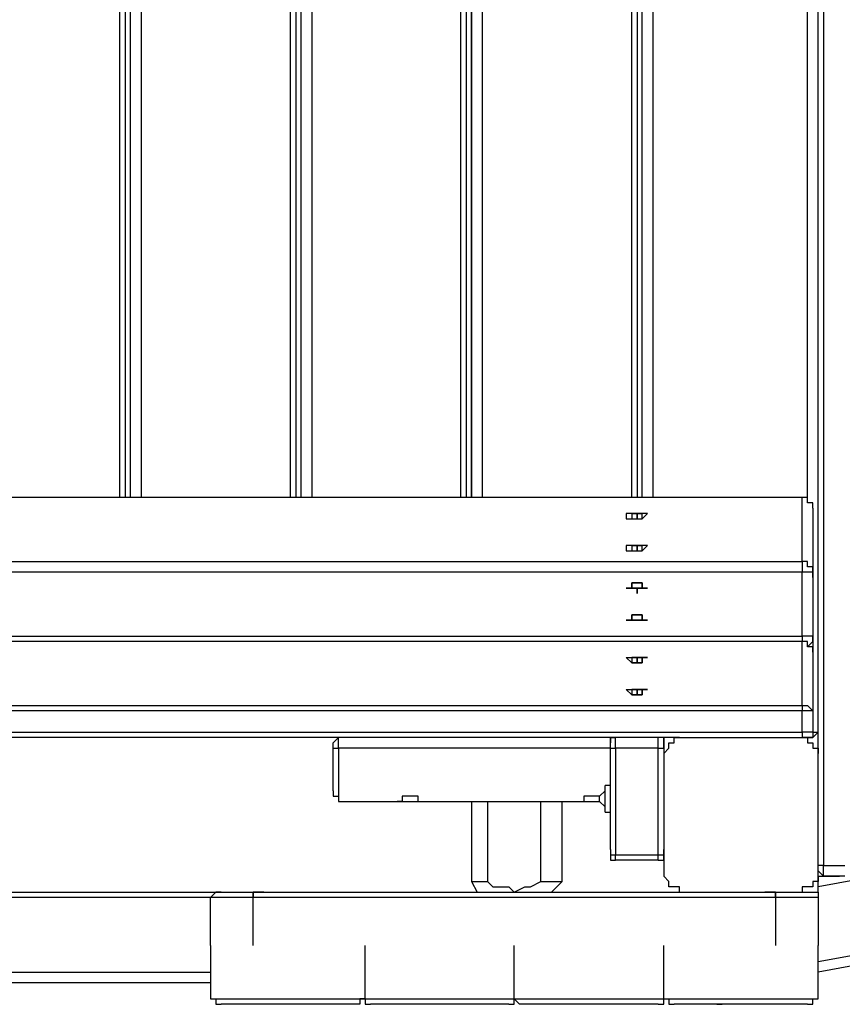
# Model space of a CAD drawing. Units: inches. Extents: x 145 to 351, y 186 to 326.
# Drawn here: x 222 to 228, y 237 to 243 of the extents above; entities that cross this region are included whole.
import ezdxf

# ---------------------------------------------------------------- set-up
doc = ezdxf.new("R2010")
doc.units = ezdxf.units.IN
doc.header["$MEASUREMENT"] = 0
doc.layers.add('Ebene 1', color=7, linetype='Continuous')

msp = doc.modelspace()

# ---------------------------------------------------------------- linework, layer by layer
at = {"layer": 'Ebene 1', "color": 7, "lineweight": 25, "true_color": 0xffffff}
for points in [[(227.6123, 248.2849), (227.6123, 237.5958)], [(227.577, 238.3367), (227.577, 247.5442)], [(222.9556, 240.03), (222.9556, 245.8508)], [(222.9909, 245.8508), (222.9909, 240.03)], [(223.0262, 240.03), (223.0262, 245.8508)], [(223.0966, 245.8508), (223.0966, 240.03)], [(224.0845, 240.03), (224.0845, 245.8508)], [(224.1197, 245.8508), (224.1197, 240.03)], [(224.155, 240.03), (224.155, 245.8508)], [(224.2256, 245.8508), (224.2256, 240.03)], [(225.2133, 240.03), (225.2133, 245.8508)], [(225.2486, 245.8508), (225.2486, 240.03)], [(225.2839, 240.03), (225.2839, 245.8508)], [(225.2839, 245.8508), (225.2839, 240.03)], [(225.3544, 245.8508), (225.3544, 240.03)], [(226.3423, 240.03), (226.3423, 245.8508)], [(226.3776, 245.8508), (226.3776, 240.03)], [(226.4127, 240.03), (226.4127, 245.8508)], [(226.4833, 245.8508), (226.4833, 240.03)], [(227.5064, 239.9947), (227.5064, 245.8508)], [(227.471, 240.03), (219.6748, 240.03)], [(227.471, 240.03), (219.6748, 240.03)], [(227.471, 240.03), (227.471, 240.03)], [(227.5417, 239.9595), (227.5417, 239.9947), (227.5064, 239.9947), (227.5064, 240.03), (227.471, 240.03)], [(227.471, 239.6067), (227.471, 240.03)], [(227.5417, 239.9595), (227.5417, 239.9947), (227.5064, 239.9947), (227.5064, 240.03), (227.471, 240.03)], [(227.5417, 239.9595), (227.5417, 239.5361)], [(226.3069, 239.9242), (226.3069, 239.8889), (226.3423, 239.8889), (226.3776, 239.8889), (226.4127, 239.8889), (226.448, 239.9242), (226.4127, 239.9242), (226.3776, 239.9242), (226.3423, 239.9242), (226.3069, 239.9242)], [(226.3423, 239.9242), (226.3423, 239.9242)], [(226.3423, 239.9242), (226.3776, 239.9242)], [(226.3423, 239.9242), (226.3423, 239.9242)], [(226.3776, 239.9242), (226.3423, 239.9242)], [(226.3423, 239.9242), (226.3423, 239.9242), (226.3423, 239.8889), (226.3776, 239.8889), (226.4127, 239.8889), (226.4127, 239.9242), (226.3776, 239.9242), (226.3423, 239.9242)], [(226.3423, 239.9242), (226.3423, 239.8889)], [(226.3423, 239.8889), (226.3423, 239.8889)], [(226.3423, 239.8889), (226.3423, 239.8889)], [(226.3776, 239.8889), (226.3776, 239.9242)], [(226.3776, 239.8889), (226.3776, 239.9242)], [(226.3776, 239.8889), (226.3776, 239.9242)], [(226.3776, 239.8889), (226.3776, 239.9242)], [(226.3776, 239.9242), (226.3776, 239.9242)], [(226.3776, 239.9242), (226.3776, 239.9242)], [(226.3776, 239.9242), (226.3776, 239.9242), (226.3776, 239.8889)], [(226.3776, 239.9242), (226.3776, 239.9242)], [(226.3776, 239.9242), (226.3776, 239.9242)], [(226.3776, 239.9242), (226.3776, 239.9242)], [(226.3776, 239.9242), (226.3776, 239.9242)], [(226.3776, 239.9242), (226.3776, 239.9242)], [(226.3776, 239.9242), (226.3776, 239.9242)], [(226.3776, 239.9242), (226.3776, 239.9242)], [(226.3776, 239.9242), (226.3776, 239.9242)], [(226.3776, 239.9242), (226.3776, 239.9242)], [(226.4127, 239.9242), (226.3776, 239.9242)], [(226.3776, 239.9242), (226.4127, 239.9242)], [(226.3776, 239.8889), (226.3776, 239.8889), (226.3776, 239.9242)], [(226.3776, 239.9242), (226.3776, 239.8889)], [(226.3776, 239.8889), (226.3776, 239.9242)], [(226.3776, 239.8889), (226.3776, 239.8889)], [(226.3776, 239.8889), (226.3776, 239.8889)], [(226.3776, 239.8889), (226.3776, 239.8889)], [(226.3776, 239.8889), (226.3776, 239.8889)], [(226.3776, 239.8889), (226.3776, 239.8889)], [(226.3776, 239.8889), (226.3776, 239.8889)], [(226.3776, 239.8889), (226.3776, 239.8889)], [(226.3776, 239.8889), (226.3776, 239.8889)], [(226.3776, 239.8889), (226.3776, 239.8889)], [(226.3776, 239.8889), (226.3776, 239.8889)], [(226.3776, 239.8889), (226.3776, 239.8889)], [(226.3776, 239.8889), (226.3776, 239.8889)], [(226.4127, 239.9242), (226.4127, 239.9242)], [(226.4127, 239.9242), (226.4127, 239.9242)], [(226.4127, 239.8889), (226.4127, 239.9242)], [(226.4127, 239.8889), (226.4127, 239.8889)], [(226.4127, 239.8889), (226.4127, 239.8889)], [(226.3069, 239.7125), (226.3069, 239.6772), (226.3423, 239.6772), (226.3776, 239.6772), (226.4127, 239.6772), (226.448, 239.7125), (226.4127, 239.7125), (226.3776, 239.7125), (226.3423, 239.7125), (226.3069, 239.7125)], [(226.3423, 239.7125), (226.3423, 239.7125)], [(226.3423, 239.7125), (226.3776, 239.7125)], [(226.3423, 239.7125), (226.3423, 239.7125)], [(226.3776, 239.7125), (226.3423, 239.7125)], [(226.3423, 239.7125), (226.3423, 239.7125), (226.3423, 239.6772), (226.3776, 239.6772), (226.4127, 239.6772), (226.4127, 239.7125), (226.3776, 239.7125), (226.3423, 239.7125)], [(226.3423, 239.7125), (226.3423, 239.6772)], [(226.3423, 239.6772), (226.3423, 239.6772)], [(226.3423, 239.6772), (226.3423, 239.6772)], [(226.3776, 239.6772), (226.3776, 239.7125)], [(226.3776, 239.6772), (226.3776, 239.7125)], [(226.3776, 239.6772), (226.3776, 239.7125)], [(226.3776, 239.6772), (226.3776, 239.7125)], [(226.3776, 239.7125), (226.3776, 239.7125)], [(226.3776, 239.7125), (226.3776, 239.7125)], [(226.3776, 239.7125), (226.3776, 239.7125), (226.3776, 239.6772)], [(226.3776, 239.7125), (226.3776, 239.7125)], [(226.3776, 239.7125), (226.3776, 239.7125)], [(226.3776, 239.7125), (226.3776, 239.7125)], [(226.3776, 239.7125), (226.3776, 239.7125)], [(226.3776, 239.7125), (226.3776, 239.7125)], [(226.3776, 239.7125), (226.3776, 239.7125)], [(226.3776, 239.7125), (226.3776, 239.7125)], [(226.3776, 239.7125), (226.3776, 239.7125)], [(226.3776, 239.7125), (226.3776, 239.7125)], [(226.4127, 239.7125), (226.3776, 239.7125)], [(226.3776, 239.7125), (226.4127, 239.7125)], [(226.3776, 239.6772), (226.3776, 239.6772), (226.3776, 239.7125)], [(226.3776, 239.7125), (226.3776, 239.6772)], [(226.3776, 239.6772), (226.3776, 239.7125)], [(226.3776, 239.6772), (226.3776, 239.6772)], [(226.3776, 239.6772), (226.3776, 239.6772)], [(226.3776, 239.6772), (226.3776, 239.6772)], [(226.3776, 239.6772), (226.3776, 239.6772)], [(226.3776, 239.6772), (226.3776, 239.6772)], [(226.3776, 239.6772), (226.3776, 239.6772)], [(226.3776, 239.6772), (226.3776, 239.6772)], [(226.3776, 239.6772), (226.3776, 239.6772)], [(226.3776, 239.6772), (226.3776, 239.6772)], [(226.3776, 239.6772), (226.3776, 239.6772)], [(226.3776, 239.6772), (226.3776, 239.6772)], [(226.3776, 239.6772), (226.3776, 239.6772)], [(226.4127, 239.7125), (226.4127, 239.7125)], [(226.4127, 239.7125), (226.4127, 239.7125)], [(226.4127, 239.6772), (226.4127, 239.7125)], [(226.4127, 239.6772), (226.4127, 239.6772)], [(226.4127, 239.6772), (226.4127, 239.6772)], [(218.8986, 239.6067), (227.471, 239.6067)], [(227.471, 239.6067), (227.471, 239.5714), (227.471, 239.5361)], [(227.5417, 239.5361), (227.5417, 239.5714), (227.5064, 239.5714), (227.5064, 239.6067), (227.471, 239.6067)], [(227.471, 239.5361), (218.8986, 239.5361)], [(227.471, 239.5361), (218.8986, 239.5361)], [(227.471, 239.5361), (227.471, 239.5361)], [(227.5417, 239.5008), (227.5417, 239.5008), (227.5417, 239.5361), (227.5064, 239.5361), (227.471, 239.5361)], [(227.471, 239.1127), (227.471, 239.5361)], [(227.5417, 239.5008), (227.5417, 239.5008), (227.5417, 239.5361), (227.5064, 239.5361), (227.471, 239.5361)], [(227.5417, 239.5361), (227.5417, 239.5361), (227.5064, 239.5361)], [(227.5417, 239.5361), (227.5417, 239.5008)], [(227.5417, 239.5008), (227.5417, 239.0776)], [(226.3423, 239.4303), (226.3423, 239.4303), (226.3776, 239.4303), (226.4127, 239.4303), (226.4127, 239.4655), (226.3776, 239.4655), (226.3423, 239.4655), (226.3423, 239.4303)], [(226.3423, 239.4303), (226.3423, 239.4303)], [(226.3423, 239.4303), (226.3423, 239.4303)], [(226.3423, 239.4303), (226.3776, 239.4303)], [(226.3423, 239.4303), (226.3423, 239.4303)], [(226.3776, 239.4303), (226.3423, 239.4303)], [(226.3423, 239.4303), (226.3423, 239.4303)], [(226.3423, 239.4303), (226.3423, 239.4303)], [(226.3776, 239.4303), (226.3776, 239.4303)], [(226.3776, 239.4303), (226.3776, 239.4303)], [(226.3776, 239.4303), (226.3776, 239.4303)], [(226.3776, 239.4303), (226.3776, 239.4303)], [(226.3776, 239.4303), (226.3776, 239.4303)], [(226.3776, 239.4303), (226.3776, 239.4303)], [(226.3776, 239.4303), (226.3776, 239.4303)], [(226.3776, 239.4303), (226.3776, 239.4303)], [(226.3776, 239.4303), (226.3776, 239.4303)], [(226.3776, 239.4303), (226.3776, 239.4303)], [(226.3776, 239.4303), (226.3776, 239.4303)], [(226.3776, 239.4303), (226.3776, 239.4303)], [(226.3776, 239.4303), (226.3776, 239.4303)], [(226.3776, 239.4303), (226.3776, 239.4303)], [(226.3776, 239.4303), (226.3776, 239.4303)], [(226.3776, 239.4303), (226.3776, 239.4303)], [(226.3776, 239.4303), (226.3776, 239.4303)], [(226.3776, 239.4303), (226.3776, 239.4303)], [(226.3776, 239.4303), (226.3776, 239.4303)], [(226.4127, 239.4303), (226.3776, 239.4303)], [(226.3776, 239.4303), (226.4127, 239.4303)], [(226.3776, 239.4303), (226.3776, 239.4303)], [(226.3776, 239.4303), (226.3776, 239.4303)], [(226.3776, 239.4303), (226.3776, 239.4303)], [(226.3776, 239.4303), (226.3776, 239.4303)], [(226.3776, 239.4303), (226.3776, 239.4303)], [(226.3776, 239.4303), (226.3776, 239.4303)], [(226.3776, 239.4303), (226.3776, 239.4303)], [(226.3776, 239.4303), (226.3776, 239.4303)], [(226.3776, 239.4303), (226.3776, 239.4303)], [(226.3776, 239.4303), (226.3776, 239.4303)], [(226.3776, 239.4303), (226.3776, 239.4303)], [(226.3776, 239.4303), (226.3776, 239.4303)], [(226.4127, 239.4303), (226.4127, 239.4303)], [(226.4127, 239.4303), (226.4127, 239.4303)], [(226.4127, 239.4303), (226.4127, 239.4303)], [(226.4127, 239.4303), (226.4127, 239.4303)], [(226.4127, 239.4303), (226.4127, 239.4303)], [(226.3423, 239.2186), (226.3423, 239.2186), (226.3776, 239.2186), (226.4127, 239.2186), (226.4127, 239.254), (226.3776, 239.254), (226.3423, 239.254), (226.3423, 239.2186)], [(226.3423, 239.2186), (226.3423, 239.2186)], [(226.3423, 239.2186), (226.3423, 239.2186)], [(226.3423, 239.2186), (226.3776, 239.2186)], [(226.3423, 239.2186), (226.3423, 239.2186)], [(226.3776, 239.2186), (226.3423, 239.2186)], [(226.3423, 239.2186), (226.3423, 239.2186)], [(226.3423, 239.2186), (226.3423, 239.2186)], [(226.3776, 239.2186), (226.3776, 239.2186)], [(226.3776, 239.2186), (226.3776, 239.2186)], [(226.3776, 239.2186), (226.3776, 239.2186)], [(226.3776, 239.2186), (226.3776, 239.2186)], [(226.3776, 239.2186), (226.3776, 239.2186)], [(226.3776, 239.2186), (226.3776, 239.2186)], [(226.3776, 239.2186), (226.3776, 239.2186)], [(226.3776, 239.2186), (226.3776, 239.2186)], [(226.3776, 239.2186), (226.3776, 239.2186)], [(226.3776, 239.2186), (226.3776, 239.2186)], [(226.3776, 239.2186), (226.3776, 239.2186)], [(226.3776, 239.2186), (226.3776, 239.2186)], [(226.3776, 239.2186), (226.3776, 239.2186)], [(226.3776, 239.2186), (226.3776, 239.2186)], [(226.3776, 239.2186), (226.3776, 239.2186)], [(226.3776, 239.2186), (226.3776, 239.2186)], [(226.3776, 239.2186), (226.3776, 239.2186)], [(226.3776, 239.2186), (226.3776, 239.2186)], [(226.3776, 239.2186), (226.3776, 239.2186)], [(226.4127, 239.2186), (226.3776, 239.2186)], [(226.3776, 239.2186), (226.4127, 239.2186)], [(226.3776, 239.2186), (226.3776, 239.2186)], [(226.3776, 239.2186), (226.3776, 239.2186)], [(226.3776, 239.2186), (226.3776, 239.2186)], [(226.3776, 239.2186), (226.3776, 239.2186)], [(226.3776, 239.2186), (226.3776, 239.2186)], [(226.3776, 239.2186), (226.3776, 239.2186)], [(226.3776, 239.2186), (226.3776, 239.2186)], [(226.3776, 239.2186), (226.3776, 239.2186)], [(226.3776, 239.2186), (226.3776, 239.2186)], [(226.3776, 239.2186), (226.3776, 239.2186)], [(226.3776, 239.2186), (226.3776, 239.2186)], [(226.3776, 239.2186), (226.3776, 239.2186)], [(226.4127, 239.2186), (226.4127, 239.2186)], [(226.4127, 239.2186), (226.4127, 239.2186)], [(226.4127, 239.2186), (226.4127, 239.2186)], [(226.4127, 239.2186), (226.4127, 239.2186)], [(226.4127, 239.2186), (226.4127, 239.2186)], [(218.8986, 239.1127), (227.471, 239.1127)], [(227.471, 239.1127), (227.471, 239.1127), (227.471, 239.0776)], [(227.5417, 239.0776), (227.5417, 239.0776), (227.5417, 239.1127), (227.5064, 239.1127), (227.471, 239.1127)], [(227.471, 239.0776), (218.8986, 239.0776)], [(227.471, 239.0776), (218.8986, 239.0776)], [(227.471, 239.0776), (227.471, 239.0776)], [(227.471, 238.6542), (227.471, 239.0776)], [(227.5417, 239.0069), (227.5417, 239.0423), (227.5064, 239.0423), (227.5064, 239.0776), (227.471, 239.0776)], [(227.5417, 239.0069), (227.5417, 239.0423), (227.5064, 239.0423), (227.5064, 239.0776), (227.471, 239.0776)], [(227.5417, 239.0776), (227.5417, 239.0776), (227.5064, 239.0423)], [(227.5417, 239.0776), (227.5417, 239.0069)], [(226.3423, 238.9716), (226.3423, 238.9716)], [(226.3423, 238.9716), (226.3423, 238.9716), (226.3423, 238.9363)], [(226.3423, 238.9716), (226.3776, 238.9716)], [(226.3423, 238.9716), (226.3423, 238.9716)], [(226.3776, 238.9716), (226.3423, 238.9716)], [(226.3423, 238.9716), (226.3423, 238.9716), (226.3423, 238.9363), (226.3776, 238.9363), (226.4127, 238.9363), (226.4127, 238.9716), (226.3776, 238.9716), (226.3423, 238.9716)], [(226.3423, 238.9716), (226.3423, 238.9716)], [(226.3776, 238.9363), (226.3776, 238.9716)], [(226.3776, 238.9363), (226.3776, 238.9716)], [(226.3776, 238.9716), (226.3776, 238.9716)], [(226.3776, 238.9716), (226.3776, 238.9716)], [(226.3776, 238.9716), (226.3776, 238.9716)], [(226.3776, 238.9716), (226.3776, 238.9716)], [(226.3776, 238.9363), (226.3776, 238.9716)], [(226.3776, 238.9363), (226.3776, 238.9716)], [(226.3776, 238.9716), (226.3776, 238.9716)], [(226.3776, 238.9716), (226.3776, 238.9716)], [(226.3776, 238.9716), (226.3776, 238.9716)], [(226.3776, 238.9716), (226.3776, 238.9716)], [(226.3776, 238.9716), (226.3776, 238.9716)], [(226.3776, 238.9716), (226.3776, 238.9716)], [(226.3776, 238.9716), (226.3776, 238.9716)], [(226.3776, 238.9716), (226.3776, 238.9716)], [(226.3776, 238.9716), (226.3776, 238.9716)], [(226.3776, 238.9716), (226.3776, 238.9716)], [(226.3776, 238.9716), (226.3776, 238.9716)], [(226.4127, 238.9716), (226.3776, 238.9716)], [(226.3776, 238.9716), (226.4127, 238.9716)], [(226.3776, 238.9716), (226.3776, 238.9716)], [(226.3776, 238.9716), (226.3776, 238.9716)], [(226.3776, 238.9363), (226.3776, 238.9363), (226.3776, 238.9716)], [(226.3776, 238.9716), (226.3776, 238.9363)], [(226.3776, 238.9716), (226.3776, 238.9716)], [(226.3776, 238.9363), (226.3776, 238.9716)], [(226.3776, 238.9716), (226.3776, 238.9716), (226.3776, 238.9363)], [(226.3776, 238.9716), (226.3776, 238.9716)], [(226.3776, 238.9716), (226.3776, 238.9716)], [(226.3776, 238.9363), (226.3776, 238.9716)], [(226.3776, 238.9363), (226.3776, 238.9716)], [(226.3776, 238.9716), (226.3776, 238.9363)], [(226.4127, 238.9716), (226.4127, 238.9716)], [(226.4127, 238.9363), (226.4127, 238.9363), (226.4127, 238.9716)], [(226.4127, 238.9716), (226.4127, 238.9716)], [(226.4127, 238.9716), (226.4127, 238.9716)], [(227.5417, 239.0069), (227.5417, 238.6189)], [(226.3423, 238.9363), (226.3423, 238.9363)], [(226.4127, 238.9363), (226.4127, 238.9363)], [(235.6556, 238.9363), (227.577, 237.4548)], [(226.3423, 238.7599), (226.3423, 238.7599)], [(226.3423, 238.7599), (226.3423, 238.7599), (226.3423, 238.7248)], [(226.3423, 238.7599), (226.3776, 238.7599)], [(226.3423, 238.7599), (226.3423, 238.7599)], [(226.3776, 238.7599), (226.3423, 238.7599)], [(226.3423, 238.7599), (226.3423, 238.7599), (226.3423, 238.7248), (226.3776, 238.7248), (226.4127, 238.7248), (226.4127, 238.7599), (226.3776, 238.7599), (226.3423, 238.7599)], [(226.3423, 238.7599), (226.3423, 238.7599)], [(226.3423, 238.7248), (226.3423, 238.7248)], [(226.3776, 238.7599), (226.3776, 238.7599)], [(226.3776, 238.7248), (226.3776, 238.7599)], [(226.3776, 238.7599), (226.3776, 238.7599)], [(226.3776, 238.7599), (226.3776, 238.7599)], [(226.3776, 238.7599), (226.3776, 238.7599)], [(226.3776, 238.7599), (226.3776, 238.7599)], [(226.3776, 238.7248), (226.3776, 238.7599)], [(226.3776, 238.7248), (226.3776, 238.7599)], [(226.3776, 238.7599), (226.3776, 238.7599)], [(226.3776, 238.7599), (226.3776, 238.7599)], [(226.3776, 238.7599), (226.3776, 238.7599)], [(226.3776, 238.7599), (226.3776, 238.7599)], [(226.3776, 238.7599), (226.3776, 238.7599)], [(226.3776, 238.7599), (226.3776, 238.7599)], [(226.3776, 238.7599), (226.3776, 238.7599)], [(226.3776, 238.7599), (226.3776, 238.7599)], [(226.3776, 238.7599), (226.3776, 238.7599)], [(226.3776, 238.7599), (226.3776, 238.7599)], [(226.3776, 238.7599), (226.3776, 238.7599)], [(226.4127, 238.7599), (226.3776, 238.7599)], [(226.3776, 238.7599), (226.4127, 238.7599)], [(226.3776, 238.7599), (226.3776, 238.7599)], [(226.3776, 238.7599), (226.3776, 238.7599)], [(226.3776, 238.7248), (226.3776, 238.7248), (226.3776, 238.7599)], [(226.3776, 238.7599), (226.3776, 238.7248)], [(226.3776, 238.7599), (226.3776, 238.7599)], [(226.3776, 238.7248), (226.3776, 238.7599)], [(226.3776, 238.7599), (226.3776, 238.7599), (226.3776, 238.7248)], [(226.3776, 238.7599), (226.3776, 238.7599)], [(226.3776, 238.7599), (226.3776, 238.7599)], [(226.3776, 238.7248), (226.3776, 238.7599)], [(226.3776, 238.7248), (226.3776, 238.7599)], [(226.3776, 238.7599), (226.3776, 238.7248)], [(226.4127, 238.7599), (226.4127, 238.7599)], [(226.4127, 238.7248), (226.4127, 238.7248), (226.4127, 238.7599)], [(226.4127, 238.7599), (226.4127, 238.7599)], [(226.4127, 238.7599), (226.4127, 238.7599)], [(226.4127, 238.7248), (226.4127, 238.7248)], [(218.8986, 238.6542), (227.471, 238.6542)], [(227.471, 238.6542), (227.5064, 238.6542), (227.5417, 238.6189)], [(227.471, 238.6542), (227.471, 238.6542), (227.471, 238.6189)], [(227.471, 238.6189), (218.8986, 238.6189)], [(227.5417, 238.6189), (227.5417, 238.6189), (227.5064, 238.6189), (227.471, 238.6189)], [(227.471, 238.4778), (227.471, 238.6189)], [(227.5417, 238.6189), (227.5417, 238.4778)], [(218.8986, 238.4778), (227.471, 238.4778)], [(226.6597, 238.4425), (219.7452, 238.4425)], [(224.3667, 238.372), (224.3667, 238.4072), (224.402, 238.4425)], [(224.402, 238.372), (224.402, 238.372), (224.402, 238.4072), (224.402, 238.4425)], [(226.2012, 238.4425), (226.2012, 238.4425), (226.2012, 238.4072)], [(226.2012, 238.4072), (226.2012, 238.4425)], [(226.2012, 238.372), (226.2012, 238.4072), (226.2012, 238.4425), (226.2363, 238.4425)], [(226.2363, 238.372), (226.2363, 238.372), (226.2363, 238.4072), (226.2363, 238.4425)], [(226.554, 238.372), (226.554, 238.4072), (226.554, 238.4425), (226.5186, 238.4425)], [(226.5186, 238.372), (226.5186, 238.372), (226.5186, 238.4072), (226.5186, 238.4425)], [(226.554, 238.4425), (226.554, 238.4425), (226.554, 238.4072)], [(226.554, 238.3367), (226.554, 238.3367), (226.5891, 238.372), (226.5891, 238.4072), (226.6244, 238.4072), (226.6244, 238.4425), (226.6597, 238.4425)], [(226.554, 238.4425), (226.554, 238.4072)], [(226.6597, 238.4425), (226.695, 238.4425), (226.7303, 238.4425), (226.7655, 238.4425), (226.8008, 238.4425), (226.8361, 238.4425), (226.8714, 238.4425), (226.9067, 238.4425), (226.9419, 238.4425), (226.9772, 238.4425), (227.0125, 238.4425), (227.0831, 238.4425), (227.1183, 238.4425), (227.1536, 238.4425), (227.1889, 238.4425), (227.2242, 238.4425), (227.2595, 238.4425), (227.2947, 238.4425), (227.33, 238.4425), (227.3653, 238.4425), (227.4006, 238.4425), (227.4359, 238.4425), (227.471, 238.4425)], [(227.5417, 238.4778), (227.5417, 238.4778), (227.5064, 238.4778), (227.471, 238.4778)], [(227.5417, 238.4778), (227.5417, 238.4778), (227.5417, 238.4425), (227.5064, 238.4425), (227.471, 238.4425)], [(227.471, 238.4778), (227.471, 238.4778), (227.471, 238.4425)], [(227.471, 238.4425), (227.471, 238.4425), (227.5064, 238.4425), (227.5064, 238.4072), (227.5417, 238.4072), (227.5417, 238.372), (227.577, 238.372), (227.577, 238.3367)], [(227.5064, 238.4425), (227.471, 238.4425)], [(227.5064, 238.4425), (227.5417, 238.4425), (227.577, 238.4778)], [(227.5064, 238.4425), (227.5064, 238.4425)], [(227.5417, 238.4778), (227.5417, 238.4778), (227.577, 238.4778)], [(227.577, 236.9609), (235.7613, 238.4425)], [(224.3667, 238.0897), (224.3667, 238.0897), (224.3667, 238.125), (224.3667, 238.1603), (224.3667, 238.1956), (224.3667, 238.2308), (224.3667, 238.2661), (224.3667, 238.3014), (224.3667, 238.3367), (224.3667, 238.372)], [(224.3667, 238.372), (224.3667, 238.372), (224.402, 238.372)], [(224.402, 238.372), (224.402, 238.3367), (224.402, 238.3014), (224.402, 238.2661), (224.402, 238.2308), (224.402, 238.1956), (224.402, 238.1603), (224.402, 238.125), (224.402, 238.0897), (224.402, 238.0544), (224.402, 238.0192)], [(226.2012, 238.372), (224.402, 238.372)], [(226.2012, 238.372), (226.2012, 238.372), (226.2012, 238.4072)], [(226.2012, 237.7016), (226.2012, 238.372)], [(226.2012, 238.372), (226.2012, 238.372), (226.2363, 238.372)], [(226.2363, 238.372), (226.2363, 237.6665)], [(226.5186, 238.372), (226.2363, 238.372)], [(226.5186, 237.6665), (226.5186, 238.372)], [(226.5186, 238.372), (226.5186, 238.372), (226.554, 238.372)], [(226.554, 238.4072), (226.554, 238.4072), (226.554, 238.372)], [(226.554, 238.372), (226.554, 238.3367)], [(235.7966, 238.4072), (227.577, 236.8903)], [(226.554, 238.3367), (226.554, 238.3014), (226.554, 238.2661), (226.554, 238.2308), (226.554, 238.1956), (226.554, 238.1603), (226.554, 238.0897), (226.554, 238.0544), (226.554, 238.0192), (226.554, 237.9839), (226.554, 237.9486), (226.554, 237.878), (226.554, 237.8428), (226.554, 237.8075), (226.554, 237.7722), (226.554, 237.7369), (226.554, 237.7016), (226.554, 237.6665), (226.554, 237.6311), (226.554, 237.5958), (226.554, 237.5605), (226.554, 237.5252)], [(227.577, 237.5252), (227.577, 237.5605), (227.577, 237.5958), (227.577, 237.6311), (227.577, 237.6665), (227.577, 237.7016), (227.577, 237.7369), (227.577, 237.7722), (227.577, 237.8075), (227.577, 237.8428), (227.577, 237.878), (227.577, 237.9486), (227.577, 237.9839), (227.577, 238.0192), (227.577, 238.0544), (227.577, 238.0897), (227.577, 238.1603), (227.577, 238.1956), (227.577, 238.2308), (227.577, 238.2661), (227.577, 238.3014), (227.577, 238.3367)], [(226.1659, 237.9486), (226.1659, 237.9486), (226.1659, 237.9839), (226.1659, 238.0192), (226.1659, 238.0544), (226.1659, 238.0897), (226.1659, 238.125)], [(226.2012, 238.125), (226.1659, 238.125)], [(224.3667, 238.0897), (224.3667, 238.0897), (224.3667, 238.0544), (224.402, 238.0544), (224.402, 238.0192)], [(224.8958, 238.0544), (224.8958, 238.0544), (224.8605, 238.0544), (224.8252, 238.0544), (224.8252, 238.0192)], [(224.9311, 238.0192), (224.9311, 238.0544), (224.8958, 238.0544)], [(226.0952, 238.0544), (226.0952, 238.0544), (226.0599, 238.0544), (226.0248, 238.0544), (226.0248, 238.0192)], [(226.1306, 238.0192), (226.1306, 238.0544), (226.0952, 238.0544)], [(226.1659, 238.0897), (226.1306, 238.0544)], [(226.1306, 238.0192), (226.1306, 238.0192), (226.1306, 238.0544)], [(224.402, 238.0192), (224.8252, 238.0192)], [(224.7901, 238.0192), (224.7901, 238.0192), (224.8252, 238.0192)], [(224.7901, 238.0192), (224.7901, 238.0192), (224.8252, 238.0192)], [(224.8252, 238.0192), (224.7901, 238.0192)], [(224.7901, 238.0192), (224.7901, 238.0192)], [(224.8252, 238.0192), (224.8252, 238.0192), (224.8605, 238.0192), (224.8958, 238.0192), (224.9311, 238.0192)], [(224.8252, 238.0192), (224.8252, 238.0192), (224.8605, 238.0192), (224.8958, 238.0192), (224.9311, 238.0192)], [(224.9311, 238.0192), (224.9311, 238.0192)], [(224.9311, 238.0192), (224.9311, 238.0192)], [(224.9311, 238.0192), (226.0248, 238.0192)], [(225.2839, 238.0192), (225.2839, 237.4901)], [(225.3897, 238.0192), (225.3897, 237.4901)], [(225.7425, 237.4901), (225.7425, 238.0192)], [(225.8835, 237.4901), (225.8835, 238.0192)], [(226.0248, 238.0192), (226.0248, 238.0192)], [(226.0248, 238.0192), (226.0248, 238.0192), (226.0599, 238.0192), (226.0952, 238.0192), (226.1306, 238.0192)], [(226.0248, 238.0192), (226.0248, 238.0192)], [(226.0248, 238.0192), (226.0248, 238.0192), (226.0599, 238.0192), (226.0952, 238.0192), (226.1306, 238.0192)], [(226.0248, 238.0192), (226.0248, 238.0192)], [(226.0248, 238.0192), (226.0248, 238.0192)], [(226.1306, 238.0192), (226.1306, 238.0192)], [(226.1306, 238.0192), (226.1306, 238.0192)], [(226.1306, 238.0192), (226.1659, 237.9839)], [(226.1306, 238.0192), (226.1306, 238.0192)], [(226.1659, 237.9486), (226.2012, 237.9486)], [(226.2012, 237.7016), (226.2012, 237.6665), (226.2012, 237.6311), (226.2363, 237.6311)], [(226.2012, 237.7016), (226.2012, 237.7016), (226.2012, 237.6665), (226.2363, 237.6665)], [(226.2363, 237.6311), (226.2363, 237.6311), (226.2363, 237.6665)], [(226.2363, 237.6665), (226.5186, 237.6665)], [(226.5186, 237.6311), (226.5186, 237.6311), (226.554, 237.6311), (226.554, 237.6665), (226.554, 237.7016)], [(226.5186, 237.6665), (226.5186, 237.6665), (226.554, 237.6665), (226.554, 237.7016)], [(226.5186, 237.6311), (226.5186, 237.6311), (226.5186, 237.6665)], [(226.5186, 237.6311), (226.2363, 237.6311)], [(227.6123, 237.5252), (227.6123, 237.5252), (227.577, 237.5605), (227.577, 237.5958)], [(227.6123, 237.5958), (227.6123, 237.5958), (227.577, 237.5958)], [(227.6123, 237.5252), (227.6123, 237.5252), (227.6123, 237.5605), (227.6123, 237.5958)], [(227.6123, 237.5958), (227.7534, 237.5958)], [(226.6597, 237.4194), (226.6597, 237.4548), (226.6244, 237.4548), (226.5891, 237.4548), (226.5891, 237.4901), (226.554, 237.5252)], [(227.577, 237.5252), (227.577, 237.5252), (227.577, 237.4901), (227.5417, 237.4901), (227.5417, 237.4548), (227.5064, 237.4548), (227.471, 237.4548), (227.471, 237.4194)], [(227.577, 237.5252), (227.7181, 237.5252)], [(227.577, 237.4548), (227.577, 237.4548), (227.577, 237.4901), (227.577, 237.5252)], [(227.7534, 237.5252), (227.6123, 237.5252)], [(225.2839, 237.4901), (225.2839, 237.4901), (225.3192, 237.4901), (225.3544, 237.4901), (225.3897, 237.4901)], [(225.2839, 237.4901), (225.3192, 237.4194)], [(225.3897, 237.4901), (225.425, 237.4548), (225.4603, 237.4548), (225.5308, 237.4548), (225.5661, 237.4194)], [(225.5661, 237.4194), (225.5661, 237.4194), (225.6367, 237.4548), (225.672, 237.4548), (225.7425, 237.4901)], [(225.7425, 237.4901), (225.7425, 237.4901), (225.7778, 237.4901), (225.8131, 237.4901), (225.8484, 237.4901), (225.8835, 237.4901)], [(225.8131, 237.4194), (225.8835, 237.4901)], [(219.7806, 237.4194), (223.6258, 237.4194)], [(223.6258, 237.4194), (223.6258, 237.4194), (223.5905, 237.4194), (223.5553, 237.3841)], [(223.6258, 237.4194), (223.6258, 237.4194), (223.6611, 237.4194), (223.6964, 237.4194), (223.7317, 237.4194), (223.7669, 237.4194), (223.8022, 237.4194), (223.8375, 237.4194), (223.8728, 237.4194)], [(223.8375, 237.3841), (223.8375, 237.3841), (223.8375, 237.4194), (223.8728, 237.4194)], [(223.9081, 237.4194), (223.9081, 237.4194), (223.8728, 237.4194), (223.8375, 237.4194), (223.8375, 237.3841)], [(223.8728, 237.4194), (223.9081, 237.4194)], [(223.9081, 237.4194), (223.9786, 237.4194), (224.0139, 237.4194), (224.0845, 237.4194), (224.1197, 237.4194), (224.1903, 237.4194), (224.2609, 237.4194), (224.296, 237.4194), (224.3667, 237.4194), (224.4373, 237.4194), (224.5077, 237.4194), (224.5784, 237.4194), (224.6488, 237.4194), (224.7194, 237.4194), (224.7901, 237.4194), (224.8605, 237.4194), (224.9665, 237.4194), (225.0369, 237.4194), (225.1075, 237.4194), (225.178, 237.4194), (225.2839, 237.4194), (225.3544, 237.4194), (225.425, 237.4194), (225.5308, 237.4194), (225.6014, 237.4194), (225.7072, 237.4194), (225.7778, 237.4194), (225.8484, 237.4194), (225.9542, 237.4194), (226.0248, 237.4194), (226.0952, 237.4194), (226.1659, 237.4194), (226.2716, 237.4194), (226.3423, 237.4194), (226.4127, 237.4194), (226.4833, 237.4194), (226.554, 237.4194), (226.6244, 237.4194), (226.6597, 237.4194)], [(226.6597, 237.4194), (226.695, 237.4194), (226.7303, 237.4194), (226.7655, 237.4194), (226.8008, 237.4194), (226.8361, 237.4194), (226.8714, 237.4194), (226.9067, 237.4194), (226.9419, 237.4194), (226.9772, 237.4194), (227.0125, 237.4194), (227.0831, 237.4194), (227.1183, 237.4194), (227.1536, 237.4194), (227.1889, 237.4194), (227.2242, 237.4194), (227.2595, 237.4194), (227.2947, 237.4194), (227.33, 237.4194), (227.3653, 237.4194), (227.4006, 237.4194), (227.4359, 237.4194), (227.471, 237.4194)], [(227.2947, 237.3841), (227.2947, 237.3841), (227.2947, 237.4194), (227.2595, 237.4194), (227.2242, 237.4194)], [(227.2595, 237.4194), (227.2595, 237.4194), (227.2947, 237.4194), (227.2947, 237.3841)], [(227.471, 237.4194), (227.471, 237.4194), (227.5064, 237.4194)], [(227.5064, 237.4194), (227.577, 237.4194)], [(227.5064, 237.4194), (227.5064, 237.4194), (227.5417, 237.4194), (227.577, 237.4194), (227.577, 237.3841)], [(227.577, 237.4194), (227.577, 237.4548)], [(223.5553, 237.3841), (219.7806, 237.3841)], [(223.8375, 237.3841), (223.8022, 237.3841), (223.7669, 237.3841), (223.7317, 237.3841), (223.6964, 237.3841), (223.6611, 237.3841), (223.6258, 237.3841), (223.5905, 237.3841), (223.5553, 237.3841)], [(223.5553, 237.0667), (223.5553, 237.3841)], [(223.8375, 237.3841), (223.8375, 237.3841)], [(223.8375, 237.0667), (223.8375, 237.3841)], [(227.2947, 237.3841), (227.2595, 237.3841), (227.2242, 237.3841), (227.1536, 237.3841), (227.1183, 237.3841), (227.0478, 237.3841), (227.0125, 237.3841), (226.9419, 237.3841), (226.8714, 237.3841), (226.8008, 237.3841), (226.7303, 237.3841), (226.6597, 237.3841), (226.5891, 237.3841), (226.5186, 237.3841), (226.448, 237.3841), (226.3776, 237.3841), (226.3069, 237.3841), (226.2363, 237.3841), (226.1306, 237.3841), (226.0599, 237.3841), (225.9895, 237.3841), (225.8835, 237.3841), (225.8131, 237.3841), (225.7425, 237.3841), (225.6367, 237.3841), (225.5661, 237.3841), (225.4956, 237.3841), (225.3897, 237.3841), (225.3192, 237.3841), (225.2486, 237.3841), (225.1428, 237.3841), (225.0722, 237.3841), (225.0016, 237.3841), (224.8958, 237.3841), (224.8252, 237.3841), (224.7548, 237.3841), (224.6841, 237.3841), (224.6137, 237.3841), (224.5431, 237.3841), (224.4724, 237.3841), (224.402, 237.3841), (224.3314, 237.3841), (224.2609, 237.3841), (224.1903, 237.3841), (224.155, 237.3841), (224.0845, 237.3841), (224.0139, 237.3841), (223.9786, 237.3841), (223.9081, 237.3841), (223.8728, 237.3841), (223.8375, 237.3841)], [(223.8375, 237.0667), (223.8375, 237.3841)], [(227.2947, 237.3841), (227.2947, 237.3841)], [(227.577, 237.3841), (227.577, 237.3841), (227.5417, 237.3841), (227.5064, 237.3841), (227.471, 237.3841), (227.4359, 237.3841), (227.4006, 237.3841), (227.3653, 237.3841), (227.33, 237.3841), (227.2947, 237.3841)], [(227.2947, 237.3841), (227.2947, 237.0667)], [(227.2947, 237.3841), (227.2947, 237.0667)], [(227.577, 237.3841), (227.577, 237.0667)], [(223.5553, 237.0667), (223.5553, 236.7139)], [(223.8375, 237.0667), (223.8375, 237.0667)], [(224.5784, 236.7139), (224.5784, 237.0667)], [(224.5784, 237.0667), (224.5784, 237.0667)], [(224.5784, 236.7139), (224.5784, 237.0667)], [(225.5661, 236.7139), (225.5661, 237.0667)], [(225.5661, 237.0667), (225.5661, 237.0667)], [(225.5661, 236.7139), (225.5661, 237.0667)], [(226.554, 236.7139), (226.554, 237.0667)], [(226.554, 236.7139), (226.554, 237.0667)], [(226.554, 237.0667), (226.554, 237.0667)], [(227.2947, 237.0667), (227.2947, 237.0667)], [(227.577, 236.7139), (227.577, 237.0667)], [(219.7806, 236.8903), (223.5553, 236.8903)], [(224.5784, 236.8903), (224.5784, 236.8903)], [(226.554, 236.8903), (226.554, 236.8903)], [(223.5553, 236.8197), (219.7806, 236.8197)], [(224.5784, 236.8197), (224.5784, 236.8197)], [(225.5661, 236.855), (225.5661, 236.855)], [(225.5661, 236.855), (225.5661, 236.855)], [(226.554, 236.8197), (226.554, 236.8197)], [(225.5661, 236.7845), (225.5661, 236.7845)], [(223.5553, 236.7139), (223.5553, 236.7139), (223.5905, 236.7139), (223.6258, 236.7139), (223.6611, 236.7139), (223.6964, 236.7139), (223.7317, 236.7139), (223.7669, 236.7139), (223.8022, 236.7139), (223.8728, 236.7139), (223.9081, 236.7139), (223.9433, 236.7139), (224.0139, 236.7139), (224.0492, 236.7139), (224.1197, 236.7139), (224.155, 236.7139), (224.2256, 236.7139), (224.296, 236.7139), (224.3667, 236.7139), (224.4373, 236.7139), (224.5077, 236.7139), (224.5784, 236.7139)], [(223.5553, 236.7139), (223.5553, 236.7139), (223.5905, 236.7139), (223.5905, 236.6786), (223.6258, 236.6786)], [(224.5077, 236.6786), (224.4373, 236.6786), (224.3667, 236.6786), (224.3314, 236.6786), (224.2609, 236.6786), (224.1903, 236.6786), (224.1197, 236.6786), (224.0845, 236.6786), (224.0139, 236.6786), (223.9786, 236.6786), (223.9433, 236.6786), (223.8728, 236.6786), (223.8375, 236.6786), (223.8022, 236.6786), (223.7669, 236.6786), (223.7317, 236.6786), (223.6964, 236.6786), (223.6611, 236.6786), (223.6258, 236.6786)], [(224.5784, 236.7139), (224.5784, 236.7139), (224.5431, 236.7139), (224.5431, 236.6786), (224.5077, 236.6786)], [(224.5784, 236.7139), (224.6488, 236.7139), (224.7194, 236.7139), (224.7901, 236.7139), (224.8958, 236.7139), (224.9665, 236.7139), (225.0369, 236.7139), (225.1428, 236.7139), (225.2133, 236.7139), (225.3192, 236.7139), (225.3897, 236.7139), (225.4956, 236.7139), (225.5661, 236.7139)], [(224.5784, 236.7139), (224.5784, 236.7139), (224.5784, 236.6786), (224.6137, 236.6786)], [(225.5308, 236.6786), (225.425, 236.6786), (225.3544, 236.6786), (225.2486, 236.6786), (225.178, 236.6786), (225.1075, 236.6786), (225.0016, 236.6786), (224.9311, 236.6786), (224.8605, 236.6786), (224.7548, 236.6786), (224.6841, 236.6786), (224.6137, 236.6786)], [(225.5308, 236.6786), (225.5308, 236.6786), (225.5661, 236.6786), (225.5661, 236.7139)], [(225.5661, 236.7139), (225.5661, 236.7139)], [(225.5661, 236.7139), (225.5661, 236.7139), (225.6014, 236.6786)], [(225.5661, 236.7139), (225.672, 236.7139), (225.7425, 236.7139), (225.8131, 236.7139), (225.9189, 236.7139), (225.9895, 236.7139), (226.0952, 236.7139), (226.1659, 236.7139), (226.2363, 236.7139), (226.3423, 236.7139), (226.4127, 236.7139), (226.4833, 236.7139), (226.554, 236.7139)], [(226.5186, 236.6786), (226.448, 236.6786), (226.3776, 236.6786), (226.2716, 236.6786), (226.2012, 236.6786), (226.1306, 236.6786), (226.0248, 236.6786), (225.9542, 236.6786), (225.8835, 236.6786), (225.7778, 236.6786), (225.7072, 236.6786), (225.6014, 236.6786)], [(226.5186, 236.6786), (226.5186, 236.6786), (226.554, 236.6786), (226.554, 236.7139)], [(226.554, 236.7139), (226.6244, 236.7139), (226.695, 236.7139), (226.7655, 236.7139), (226.8361, 236.7139), (226.9067, 236.7139), (226.9772, 236.7139), (227.0125, 236.7139), (227.0831, 236.7139), (227.1183, 236.7139), (227.1889, 236.7139), (227.2242, 236.7139), (227.2947, 236.7139), (227.33, 236.7139), (227.3653, 236.7139), (227.4006, 236.7139), (227.4359, 236.7139), (227.471, 236.7139), (227.5064, 236.7139), (227.5417, 236.7139), (227.577, 236.7139)], [(226.554, 236.7139), (226.554, 236.7139), (226.5891, 236.7139), (226.5891, 236.6786), (226.6244, 236.6786)], [(227.5064, 236.6786), (227.5064, 236.6786), (227.471, 236.6786), (227.4359, 236.6786), (227.4006, 236.6786), (227.3653, 236.6786), (227.33, 236.6786), (227.2947, 236.6786), (227.2595, 236.6786), (227.1889, 236.6786), (227.1536, 236.6786), (227.1183, 236.6786), (227.0478, 236.6786), (227.0125, 236.6786), (226.9419, 236.6786), (226.8714, 236.6786), (226.8361, 236.6786), (226.7655, 236.6786), (226.695, 236.6786), (226.6244, 236.6786)], [(226.9067, 236.6786), (226.9067, 236.6786), (226.8714, 236.6786), (226.8361, 236.6786)], [(226.8361, 236.6786), (226.8361, 236.6786)], [(226.8361, 236.6786), (226.8361, 236.6786)], [(226.9067, 236.6786), (226.9419, 236.6786)], [(227.5064, 236.6786), (227.5417, 236.6786), (227.5417, 236.7139), (227.577, 236.7139)]]:
    msp.add_lwpolyline(points, dxfattribs=at)
for points, knots in [([(226.3069, 239.4303), (226.3069, 239.4303), (226.3069, 239.4303), (226.3069, 239.4303), (226.3069, 239.4303), (226.3423, 239.4303), (226.3423, 239.4303), (226.3423, 239.4303), (226.3776, 239.4303), (226.3776, 239.4303), (226.3776, 239.4303), (226.3776, 239.395), (226.3776, 239.395), (226.3776, 239.395), (226.3776, 239.4303), (226.3776, 239.4303), (226.3776, 239.4303), (226.4127, 239.4303), (226.4127, 239.4303), (226.4127, 239.4303), (226.448, 239.4303), (226.448, 239.4303), (226.448, 239.4303), (226.4127, 239.4303), (226.4127, 239.4303), (226.4127, 239.4303), (226.4127, 239.4655), (226.4127, 239.4655), (226.4127, 239.4655), (226.3776, 239.4655), (226.3776, 239.4655), (226.3776, 239.4655), (226.3423, 239.4655), (226.3423, 239.4655), (226.3423, 239.4655), (226.3423, 239.4303), (226.3423, 239.4303), (226.3423, 239.4303), (226.3069, 239.4303), (226.3069, 239.4303)], [0, 0, 0, 0, 1, 1, 1, 2, 2, 2, 3, 3, 3, 4, 4, 4, 5, 5, 5, 6, 6, 6, 7, 7, 7, 8, 8, 8, 9, 9, 9, 10, 10, 10, 11, 11, 11, 12, 12, 12, 13, 13, 13, 13]), ([(226.3069, 239.2186), (226.3069, 239.2186), (226.3069, 239.2186), (226.3069, 239.2186), (226.3069, 239.2186), (226.3423, 239.2186), (226.3423, 239.2186), (226.3423, 239.2186), (226.3776, 239.2186), (226.3776, 239.2186), (226.3776, 239.2186), (226.4127, 239.2186), (226.4127, 239.2186), (226.4127, 239.2186), (226.448, 239.2186), (226.448, 239.2186), (226.448, 239.2186), (226.4127, 239.2186), (226.4127, 239.2186), (226.4127, 239.2186), (226.4127, 239.254), (226.4127, 239.254), (226.4127, 239.254), (226.3776, 239.254), (226.3776, 239.254), (226.3776, 239.254), (226.3423, 239.254), (226.3423, 239.254), (226.3423, 239.254), (226.3423, 239.2186), (226.3423, 239.2186), (226.3423, 239.2186), (226.3069, 239.2186), (226.3069, 239.2186)], [0, 0, 0, 0, 1, 1, 1, 2, 2, 2, 3, 3, 3, 4, 4, 4, 5, 5, 5, 6, 6, 6, 7, 7, 7, 8, 8, 8, 9, 9, 9, 10, 10, 10, 11, 11, 11, 11]), ([(226.3069, 238.9716), (226.3069, 238.9716), (226.3069, 238.9716), (226.3069, 238.9716), (226.3069, 238.9716), (226.3423, 238.9363), (226.3423, 238.9363), (226.3423, 238.9363), (226.3776, 238.9363), (226.3776, 238.9363), (226.3776, 238.9363), (226.4127, 238.9363), (226.4127, 238.9363), (226.4127, 238.9363), (226.4127, 238.9716), (226.4127, 238.9716), (226.4127, 238.9716), (226.448, 238.9716), (226.448, 238.9716), (226.448, 238.9716), (226.4127, 238.9716), (226.4127, 238.9716), (226.4127, 238.9716), (226.3776, 238.9716), (226.3776, 238.9716), (226.3776, 238.9716), (226.3423, 238.9716), (226.3423, 238.9716), (226.3423, 238.9716), (226.3069, 238.9716), (226.3069, 238.9716)], [0, 0, 0, 0, 1, 1, 1, 2, 2, 2, 3, 3, 3, 4, 4, 4, 5, 5, 5, 6, 6, 6, 7, 7, 7, 8, 8, 8, 9, 9, 9, 10, 10, 10, 10]), ([(226.3069, 238.7599), (226.3069, 238.7599), (226.3069, 238.7599), (226.3069, 238.7599), (226.3069, 238.7599), (226.3423, 238.7248), (226.3423, 238.7248), (226.3423, 238.7248), (226.3776, 238.7248), (226.3776, 238.7248), (226.3776, 238.7248), (226.4127, 238.7248), (226.4127, 238.7248), (226.4127, 238.7248), (226.4127, 238.7599), (226.4127, 238.7599), (226.4127, 238.7599), (226.448, 238.7599), (226.448, 238.7599), (226.448, 238.7599), (226.4127, 238.7599), (226.4127, 238.7599), (226.4127, 238.7599), (226.3776, 238.7599), (226.3776, 238.7599), (226.3776, 238.7599), (226.3423, 238.7599), (226.3423, 238.7599), (226.3423, 238.7599), (226.3069, 238.7599), (226.3069, 238.7599)], [0, 0, 0, 0, 1, 1, 1, 2, 2, 2, 3, 3, 3, 4, 4, 4, 5, 5, 5, 6, 6, 6, 7, 7, 7, 8, 8, 8, 9, 9, 9, 10, 10, 10, 10])]:
    msp.add_open_spline(points, degree=3, knots=knots, dxfattribs=at)

doc.saveas('drawing.dxf')
